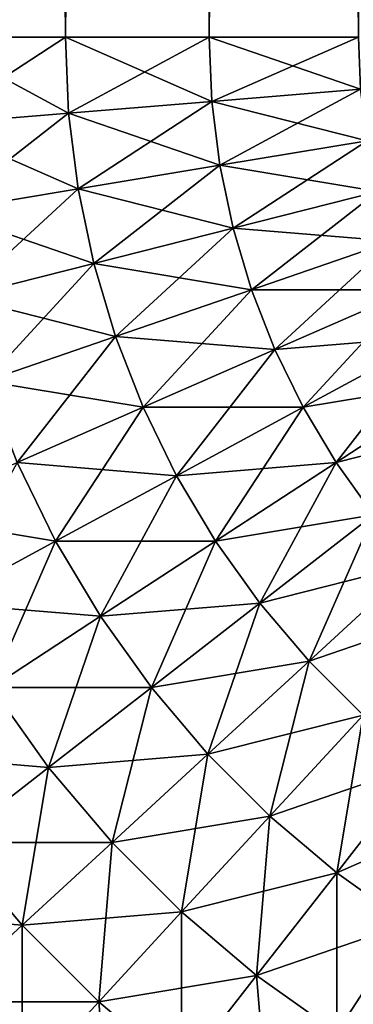
# Model space of a CAD drawing. Extents: x -30 to 30, y -35 to 0.
# Drawn here: x -29.6 to -29.5, y -8.6 to -8.2 of the extents above; entities that cross this region are included whole.
import ezdxf

# ---------------------------------------------------------------- set-up
doc = ezdxf.new("R2010")
doc.units = 0
doc.header["$MEASUREMENT"] = 0
doc.layers.add('L2', color=7, linetype='Continuous')

msp = doc.modelspace()

# ---------------------------------------------------------------- linework, layer by layer
at = {"layer": 'L2', "color": 255}
for points in [[(-29.58076, -8.2, 29.90358), (-29.58076, 0, 29.90358), (-29.63756, 0, 29.86973)], [(-29.58076, -8.2, 29.90358), (-29.63756, 0, 29.86973), (-29.63756, -8.2, 29.86973)], [(-29.63756, -8.2, -29.86973), (-29.63756, 0, -29.86973), (-29.58076, 0, -29.90358)], [(-29.63756, -8.2, -29.86973), (-29.58076, 0, -29.90358), (-29.58076, -8.2, -29.90358)], [(-29.52136, -8.2, 29.93262), (-29.52136, 0, 29.93262), (-29.58076, 0, 29.90358)], [(-29.52136, -8.2, 29.93262), (-29.58076, 0, 29.90358), (-29.58076, -8.2, 29.90358)], [(-29.58076, -8.2, -29.90358), (-29.58076, 0, -29.90358), (-29.52136, 0, -29.93262)], [(-29.58076, -8.2, -29.90358), (-29.52136, 0, -29.93262), (-29.52136, -8.2, -29.93262)], [(-29.45976, -8.2, 29.95665), (-29.45976, 0, 29.95665), (-29.52136, 0, 29.93262)], [(-29.45976, -8.2, 29.95665), (-29.52136, 0, 29.93262), (-29.52136, -8.2, 29.93262)], [(-29.52136, -8.2, -29.93262), (-29.52136, 0, -29.93262), (-29.45976, 0, -29.95665)], [(-29.52136, -8.2, -29.93262), (-29.45976, 0, -29.95665), (-29.45976, -8.2, -29.95665)], [(-29.63756, -8.2, 29.86973), (-29.63606, -8.236133, 29.86973), (-29.58076, -8.2, 29.90358)], [(-29.58076, -8.2, -29.90358), (-29.57946, -8.231442, -29.90358), (-29.63756, -8.2, -29.86973)], [(-29.63756, -8.2, -29.86973), (-29.57946, -8.231442, -29.90358), (-29.63606, -8.236133, -29.86973)], [(-29.58076, -8.2, 29.90358), (-29.63606, -8.236133, 29.86973), (-29.57946, -8.231442, 29.90358)], [(-29.58076, -8.2, 29.90358), (-29.57946, -8.231442, 29.90358), (-29.52136, -8.2, 29.93262)], [(-29.52136, -8.2, -29.93262), (-29.52026, -8.226537, -29.93262), (-29.58076, -8.2, -29.90358)], [(-29.58076, -8.2, -29.90358), (-29.52026, -8.226537, -29.93262), (-29.57946, -8.231442, -29.90358)], [(-29.52136, -8.2, 29.93262), (-29.57946, -8.231442, 29.90358), (-29.52026, -8.226537, 29.93262)], [(-29.52136, -8.2, 29.93262), (-29.52026, -8.226537, 29.93262), (-29.45976, -8.2, 29.95665)], [(-29.45976, -8.2, -29.95665), (-29.45887, -8.221451, -29.95665), (-29.52136, -8.2, -29.93262)], [(-29.52136, -8.2, -29.93262), (-29.45887, -8.221451, -29.95665), (-29.52026, -8.226537, -29.93262)], [(-29.45976, -8.2, 29.95665), (-29.52026, -8.226537, 29.93262), (-29.45887, -8.221451, 29.95665)], [(-29.52026, -8.226537, 29.93262), (-29.51697, -8.252894, 29.93262), (-29.45887, -8.221451, 29.95665)], [(-29.45887, -8.221451, -29.95665), (-29.45622, -8.242755, -29.95665), (-29.52026, -8.226537, -29.93262)], [(-29.45887, -8.221451, 29.95665), (-29.51697, -8.252894, 29.93262), (-29.45622, -8.242755, 29.95665)], [(-29.57946, -8.231442, 29.90358), (-29.57556, -8.262671, 29.90358), (-29.52026, -8.226537, 29.93262)], [(-29.52026, -8.226537, -29.93262), (-29.51697, -8.252894, -29.93262), (-29.57946, -8.231442, -29.90358)], [(-29.52026, -8.226537, 29.93262), (-29.57556, -8.262671, 29.90358), (-29.51697, -8.252894, 29.93262)], [(-29.52026, -8.226537, -29.93262), (-29.45622, -8.242755, -29.95665), (-29.51697, -8.252894, -29.93262)], [(-29.63606, -8.236133, 29.86973), (-29.63159, -8.27202, 29.86973), (-29.57946, -8.231442, 29.90358)], [(-29.57946, -8.231442, -29.90358), (-29.57556, -8.262671, -29.90358), (-29.63606, -8.236133, -29.86973)], [(-29.57946, -8.231442, 29.90358), (-29.63159, -8.27202, 29.86973), (-29.57556, -8.262671, 29.90358)], [(-29.57946, -8.231442, -29.90358), (-29.51697, -8.252894, -29.93262), (-29.57556, -8.262671, -29.90358)], [(-29.63606, -8.236133, -29.86973), (-29.57556, -8.262671, -29.90358), (-29.63159, -8.27202, -29.86973)], [(-29.51697, -8.252894, 29.93262), (-29.51152, -8.278889, 29.93262), (-29.45622, -8.242755, 29.95665)], [(-29.45622, -8.242755, -29.95665), (-29.45181, -8.263767, -29.95665), (-29.51697, -8.252894, -29.93262)], [(-29.45622, -8.242755, 29.95665), (-29.51152, -8.278889, 29.93262), (-29.45181, -8.263767, 29.95665)], [(-29.57556, -8.262671, 29.90358), (-29.56911, -8.29347, 29.90358), (-29.51697, -8.252894, 29.93262)], [(-29.51697, -8.252894, -29.93262), (-29.51152, -8.278889, -29.93262), (-29.57556, -8.262671, -29.90358)], [(-29.51697, -8.252894, 29.93262), (-29.56911, -8.29347, 29.90358), (-29.51152, -8.278889, 29.93262)], [(-29.51697, -8.252894, -29.93262), (-29.45181, -8.263767, -29.95665), (-29.51152, -8.278889, -29.93262)], [(-29.63159, -8.27202, 29.86973), (-29.62417, -8.307414, 29.86973), (-29.57556, -8.262671, 29.90358)], [(-29.57556, -8.262671, -29.90358), (-29.56911, -8.29347, -29.90358), (-29.63159, -8.27202, -29.86973)], [(-29.57556, -8.262671, 29.90358), (-29.62417, -8.307414, 29.86973), (-29.56911, -8.29347, 29.90358)], [(-29.57556, -8.262671, -29.90358), (-29.51152, -8.278889, -29.93262), (-29.56911, -8.29347, -29.90358)], [(-29.51152, -8.278889, 29.93262), (-29.50395, -8.304344, 29.93262), (-29.45181, -8.263767, 29.95665)], [(-29.45181, -8.263767, -29.95665), (-29.44569, -8.284343, -29.95665), (-29.51152, -8.278889, -29.93262)], [(-29.45181, -8.263767, 29.95665), (-29.50395, -8.304344, 29.93262), (-29.44569, -8.284343, 29.95665)], [(-29.63159, -8.27202, -29.86973), (-29.56911, -8.29347, -29.90358), (-29.62417, -8.307414, -29.86973)], [(-29.56911, -8.29347, 29.90358), (-29.56013, -8.323632, 29.90358), (-29.51152, -8.278889, 29.93262)], [(-29.51152, -8.278889, -29.93262), (-29.50395, -8.304344, -29.93262), (-29.56911, -8.29347, -29.90358)], [(-29.51152, -8.278889, 29.93262), (-29.56013, -8.323632, 29.90358), (-29.50395, -8.304344, 29.93262)], [(-29.51152, -8.278889, -29.93262), (-29.44569, -8.284343, -29.95665), (-29.50395, -8.304344, -29.93262)], [(-29.50395, -8.304344, 29.93262), (-29.49429, -8.329087, 29.93262), (-29.44569, -8.284343, 29.95665)], [(-29.44569, -8.284343, -29.95665), (-29.43788, -8.304344, -29.95665), (-29.50395, -8.304344, -29.93262)], [(-29.44569, -8.284343, 29.95665), (-29.49429, -8.329087, 29.93262), (-29.43788, -8.304344, 29.95665)], [(-29.62417, -8.307414, 29.86973), (-29.61385, -8.342075, 29.86973), (-29.56911, -8.29347, 29.90358)], [(-29.56911, -8.29347, -29.90358), (-29.56013, -8.323632, -29.90358), (-29.62417, -8.307414, -29.86973)], [(-29.56911, -8.29347, 29.90358), (-29.61385, -8.342075, 29.86973), (-29.56013, -8.323632, 29.90358)], [(-29.56911, -8.29347, -29.90358), (-29.50395, -8.304344, -29.93262), (-29.56013, -8.323632, -29.90358)], [(-29.56013, -8.323632, 29.90358), (-29.54869, -8.352948, 29.90358), (-29.50395, -8.304344, 29.93262)], [(-29.50395, -8.304344, -29.93262), (-29.49429, -8.329087, -29.93262), (-29.56013, -8.323632, -29.90358)], [(-29.50395, -8.304344, 29.93262), (-29.54869, -8.352948, 29.90358), (-29.49429, -8.329087, 29.93262)], [(-29.50395, -8.304344, -29.93262), (-29.43788, -8.304344, -29.95665), (-29.49429, -8.329087, -29.93262)], [(-29.49429, -8.329087, 29.93262), (-29.48262, -8.352948, 29.93262), (-29.43788, -8.304344, 29.95665)], [(-29.43788, -8.304344, -29.95665), (-29.42845, -8.323632, -29.95665), (-29.49429, -8.329087, -29.93262)], [(-29.43788, -8.304344, 29.95665), (-29.48262, -8.352948, 29.93262), (-29.42845, -8.323632, 29.95665)], [(-29.62417, -8.307414, -29.86973), (-29.56013, -8.323632, -29.90358), (-29.61385, -8.342075, -29.86973)], [(-29.61385, -8.342075, 29.86973), (-29.6007, -8.375765, 29.86973), (-29.56013, -8.323632, 29.90358)], [(-29.56013, -8.323632, -29.90358), (-29.54869, -8.352948, -29.90358), (-29.61385, -8.342075, -29.86973)], [(-29.56013, -8.323632, 29.90358), (-29.6007, -8.375765, 29.86973), (-29.54869, -8.352948, 29.90358)], [(-29.56013, -8.323632, -29.90358), (-29.49429, -8.329087, -29.93262), (-29.54869, -8.352948, -29.90358)], [(-29.49429, -8.329087, -29.93262), (-29.42845, -8.323632, -29.95665), (-29.48262, -8.352948, -29.93262)], [(-29.48262, -8.352948, 29.93262), (-29.46903, -8.375765, 29.93262), (-29.42845, -8.323632, 29.95665)], [(-29.42845, -8.323632, -29.95665), (-29.41746, -8.342075, -29.95665), (-29.48262, -8.352948, -29.93262)], [(-29.42845, -8.323632, 29.95665), (-29.46903, -8.375765, 29.93262), (-29.41746, -8.342075, 29.95665)], [(-29.54869, -8.352948, 29.90358), (-29.53487, -8.381221, 29.90358), (-29.49429, -8.329087, 29.93262)], [(-29.49429, -8.329087, -29.93262), (-29.48262, -8.352948, -29.93262), (-29.54869, -8.352948, -29.90358)], [(-29.49429, -8.329087, 29.93262), (-29.53487, -8.381221, 29.90358), (-29.48262, -8.352948, 29.93262)], [(-29.61385, -8.342075, -29.86973), (-29.54869, -8.352948, -29.90358), (-29.6007, -8.375765, -29.86973)], [(-29.48262, -8.352948, -29.93262), (-29.41746, -8.342075, -29.95665), (-29.46903, -8.375765, -29.93262)], [(-29.46903, -8.375765, 29.93262), (-29.4536, -8.397381, 29.93262), (-29.41746, -8.342075, 29.95665)], [(-29.41746, -8.342075, -29.95665), (-29.40499, -8.359548, -29.95665), (-29.46903, -8.375765, -29.93262)], [(-29.6007, -8.375765, 29.86973), (-29.58482, -8.408255, 29.86973), (-29.54869, -8.352948, 29.90358)], [(-29.54869, -8.352948, -29.90358), (-29.53487, -8.381221, -29.90358), (-29.6007, -8.375765, -29.86973)], [(-29.54869, -8.352948, 29.90358), (-29.58482, -8.408255, 29.86973), (-29.53487, -8.381221, 29.90358)], [(-29.54869, -8.352948, -29.90358), (-29.48262, -8.352948, -29.93262), (-29.53487, -8.381221, -29.90358)], [(-29.53487, -8.381221, 29.90358), (-29.51876, -8.408255, 29.90358), (-29.48262, -8.352948, 29.93262)], [(-29.48262, -8.352948, -29.93262), (-29.46903, -8.375765, -29.93262), (-29.53487, -8.381221, -29.90358)], [(-29.48262, -8.352948, 29.93262), (-29.51876, -8.408255, 29.90358), (-29.46903, -8.375765, 29.93262)], [(-29.46903, -8.375765, -29.93262), (-29.40499, -8.359548, -29.95665), (-29.4536, -8.397381, -29.93262)], [(-29.6007, -8.375765, -29.86973), (-29.58482, -8.408255, -29.86973), (-29.64998, -8.397381, -29.83131)], [(-29.6007, -8.375765, 29.86973), (-29.63215, -8.433866, 29.83131), (-29.58482, -8.408255, 29.86973)], [(-29.6007, -8.375765, -29.86973), (-29.53487, -8.381221, -29.90358), (-29.58482, -8.408255, -29.86973)], [(-29.53487, -8.381221, -29.90358), (-29.46903, -8.375765, -29.93262), (-29.51876, -8.408255, -29.90358)], [(-29.51876, -8.408255, 29.90358), (-29.50047, -8.433866, 29.90358), (-29.46903, -8.375765, 29.93262)], [(-29.46903, -8.375765, -29.93262), (-29.4536, -8.397381, -29.93262), (-29.51876, -8.408255, -29.90358)], [(-29.46903, -8.375765, 29.93262), (-29.50047, -8.433866, 29.90358), (-29.4536, -8.397381, 29.93262)], [(-29.58482, -8.408255, 29.86973), (-29.56631, -8.439322, 29.86973), (-29.53487, -8.381221, 29.90358)], [(-29.53487, -8.381221, -29.90358), (-29.51876, -8.408255, -29.90358), (-29.58482, -8.408255, -29.86973)], [(-29.53487, -8.381221, 29.90358), (-29.56631, -8.439322, 29.86973), (-29.51876, -8.408255, 29.90358)], [(-29.64998, -8.397381, -29.83131), (-29.58482, -8.408255, -29.86973), (-29.63215, -8.433866, -29.83131)], [(-29.51876, -8.408255, -29.90358), (-29.4536, -8.397381, -29.93262), (-29.50047, -8.433866, -29.90358)], [(-29.50047, -8.433866, 29.90358), (-29.48013, -8.45788, 29.90358), (-29.4536, -8.397381, 29.93262)], [(-29.4536, -8.397381, -29.93262), (-29.43643, -8.417648, -29.93262), (-29.50047, -8.433866, -29.90358)], [(-29.4536, -8.397381, 29.93262), (-29.48013, -8.45788, 29.90358), (-29.43643, -8.417648, 29.93262)], [(-29.63215, -8.433866, 29.83131), (-29.61136, -8.468754, 29.83131), (-29.58482, -8.408255, 29.86973)], [(-29.58482, -8.408255, -29.86973), (-29.56631, -8.439322, -29.86973), (-29.63215, -8.433866, -29.83131)], [(-29.58482, -8.408255, 29.86973), (-29.61136, -8.468754, 29.83131), (-29.56631, -8.439322, 29.86973)], [(-29.58482, -8.408255, -29.86973), (-29.51876, -8.408255, -29.90358), (-29.56631, -8.439322, -29.86973)], [(-29.56631, -8.439322, 29.86973), (-29.5453, -8.468754, 29.86973), (-29.51876, -8.408255, 29.90358)], [(-29.51876, -8.408255, -29.90358), (-29.50047, -8.433866, -29.90358), (-29.56631, -8.439322, -29.86973)], [(-29.51876, -8.408255, 29.90358), (-29.5453, -8.468754, 29.86973), (-29.50047, -8.433866, 29.90358)], [(-29.50047, -8.433866, -29.90358), (-29.43643, -8.417648, -29.93262), (-29.48013, -8.45788, -29.90358)], [(-29.48013, -8.45788, 29.90358), (-29.45788, -8.480133, 29.90358), (-29.43643, -8.417648, 29.93262)], [(-29.43643, -8.417648, -29.93262), (-29.41765, -8.436429, -29.93262), (-29.48013, -8.45788, -29.90358)], [(-29.63215, -8.433866, -29.83131), (-29.56631, -8.439322, -29.86973), (-29.61136, -8.468754, -29.83131)], [(-29.56631, -8.439322, -29.86973), (-29.50047, -8.433866, -29.90358), (-29.5453, -8.468754, -29.86973)], [(-29.5453, -8.468754, 29.86973), (-29.52192, -8.496351, 29.86973), (-29.50047, -8.433866, 29.90358)], [(-29.50047, -8.433866, -29.90358), (-29.48013, -8.45788, -29.90358), (-29.5453, -8.468754, -29.86973)], [(-29.50047, -8.433866, 29.90358), (-29.52192, -8.496351, 29.86973), (-29.48013, -8.45788, 29.90358)], [(-29.61136, -8.468754, 29.83131), (-29.58776, -8.501805, 29.83131), (-29.56631, -8.439322, 29.86973)], [(-29.56631, -8.439322, -29.86973), (-29.5453, -8.468754, -29.86973), (-29.61136, -8.468754, -29.83131)], [(-29.56631, -8.439322, 29.86973), (-29.58776, -8.501805, 29.83131), (-29.5453, -8.468754, 29.86973)], [(-29.48013, -8.45788, -29.90358), (-29.41765, -8.436429, -29.93262), (-29.45788, -8.480133, -29.90358)], [(-29.5453, -8.468754, -29.86973), (-29.48013, -8.45788, -29.90358), (-29.52192, -8.496351, -29.86973)], [(-29.52192, -8.496351, 29.86973), (-29.49635, -8.521922, 29.86973), (-29.48013, -8.45788, 29.90358)], [(-29.48013, -8.45788, -29.90358), (-29.45788, -8.480133, -29.90358), (-29.52192, -8.496351, -29.86973)], [(-29.48013, -8.45788, 29.90358), (-29.49635, -8.521922, 29.86973), (-29.45788, -8.480133, 29.90358)], [(-29.61136, -8.468754, -29.83131), (-29.58776, -8.501805, -29.83131), (-29.6536, -8.496351, -29.78858)], [(-29.61136, -8.468754, 29.83131), (-29.62758, -8.532796, 29.78858), (-29.58776, -8.501805, 29.83131)], [(-29.61136, -8.468754, -29.83131), (-29.5453, -8.468754, -29.86973), (-29.58776, -8.501805, -29.83131)], [(-29.58776, -8.501805, 29.83131), (-29.56151, -8.532796, 29.83131), (-29.5453, -8.468754, 29.86973)], [(-29.5453, -8.468754, -29.86973), (-29.52192, -8.496351, -29.86973), (-29.58776, -8.501805, -29.83131)], [(-29.5453, -8.468754, 29.86973), (-29.56151, -8.532796, 29.83131), (-29.52192, -8.496351, 29.86973)], [(-29.52192, -8.496351, -29.86973), (-29.45788, -8.480133, -29.90358), (-29.49635, -8.521922, -29.86973)], [(-29.49635, -8.521922, 29.86973), (-29.46875, -8.545295, 29.86973), (-29.45788, -8.480133, 29.90358)], [(-29.45788, -8.480133, -29.90358), (-29.43387, -8.500472, -29.90358), (-29.49635, -8.521922, -29.86973)], [(-29.45788, -8.480133, 29.90358), (-29.46875, -8.545295, 29.86973), (-29.43387, -8.500472, 29.90358)], [(-29.6536, -8.496351, -29.78858), (-29.58776, -8.501805, -29.83131), (-29.62758, -8.532796, -29.78858)], [(-29.58776, -8.501805, -29.83131), (-29.52192, -8.496351, -29.86973), (-29.56151, -8.532796, -29.83131)], [(-29.56151, -8.532796, 29.83131), (-29.5328, -8.561512, 29.83131), (-29.52192, -8.496351, 29.86973)], [(-29.52192, -8.496351, -29.86973), (-29.49635, -8.521922, -29.86973), (-29.56151, -8.532796, -29.83131)], [(-29.52192, -8.496351, 29.86973), (-29.5328, -8.561512, 29.83131), (-29.49635, -8.521922, 29.86973)], [(-29.62758, -8.532796, 29.78858), (-29.59863, -8.566968, 29.78858), (-29.58776, -8.501805, 29.83131)], [(-29.58776, -8.501805, -29.83131), (-29.56151, -8.532796, -29.83131), (-29.62758, -8.532796, -29.78858)], [(-29.58776, -8.501805, 29.83131), (-29.59863, -8.566968, 29.78858), (-29.56151, -8.532796, 29.83131)], [(-29.46875, -8.545295, -29.86973), (-29.49635, -8.521922, -29.86973), (-29.43387, -8.500472, -29.90358)], [(-29.46875, -8.545295, 29.86973), (-29.43932, -8.56631, 29.86973), (-29.43387, -8.500472, 29.90358)], [(-29.46875, -8.545295, -29.86973), (-29.43387, -8.500472, -29.90358), (-29.40826, -8.518757, -29.90358)], [(-29.46875, -8.545295, -29.86973), (-29.40826, -8.518757, -29.90358), (-29.43932, -8.56631, -29.86973)], [(-29.5328, -8.561512, -29.83131), (-29.56151, -8.532796, -29.83131), (-29.49635, -8.521922, -29.86973)], [(-29.5328, -8.561512, 29.83131), (-29.50181, -8.58776, 29.83131), (-29.49635, -8.521922, 29.86973)], [(-29.5328, -8.561512, -29.83131), (-29.49635, -8.521922, -29.86973), (-29.46875, -8.545295, -29.86973)], [(-29.49635, -8.521922, 29.86973), (-29.50181, -8.58776, 29.83131), (-29.46875, -8.545295, 29.86973)], [(-29.66447, -8.561512, -29.74183), (-29.62758, -8.532796, -29.78858), (-29.59863, -8.566968, -29.78858)], [(-29.62758, -8.532796, 29.78858), (-29.63303, -8.598634, 29.74183), (-29.59863, -8.566968, 29.78858)], [(-29.59863, -8.566968, -29.78858), (-29.62758, -8.532796, -29.78858), (-29.56151, -8.532796, -29.83131)], [(-29.59863, -8.566968, 29.78858), (-29.56697, -8.598634, 29.78858), (-29.56151, -8.532796, 29.83131)], [(-29.59863, -8.566968, -29.78858), (-29.56151, -8.532796, -29.83131), (-29.5328, -8.561512, -29.83131)], [(-29.56151, -8.532796, 29.83131), (-29.56697, -8.598634, 29.78858), (-29.5328, -8.561512, 29.83131)], [(-29.5328, -8.561512, -29.83131), (-29.46875, -8.545295, -29.86973), (-29.50181, -8.58776, -29.83131)], [(-29.50181, -8.58776, 29.83131), (-29.46875, -8.611359, 29.83131), (-29.46875, -8.545295, 29.86973)], [(-29.50181, -8.58776, -29.83131), (-29.46875, -8.545295, -29.86973), (-29.43932, -8.56631, -29.86973)], [(-29.46875, -8.545295, 29.86973), (-29.46875, -8.611359, 29.83131), (-29.43932, -8.56631, 29.86973)], [(-29.66447, -8.561512, -29.74183), (-29.59863, -8.566968, -29.78858), (-29.63303, -8.598634, -29.74183)], [(-29.59863, -8.566968, -29.78858), (-29.5328, -8.561512, -29.83131), (-29.56697, -8.598634, -29.78858)], [(-29.56697, -8.598634, 29.78858), (-29.5328, -8.627576, 29.78858), (-29.5328, -8.561512, 29.83131)], [(-29.56697, -8.598634, -29.78858), (-29.5328, -8.561512, -29.83131), (-29.50181, -8.58776, -29.83131)], [(-29.5328, -8.561512, 29.83131), (-29.5328, -8.627576, 29.78858), (-29.50181, -8.58776, 29.83131)], [(-29.63303, -8.598634, 29.74183), (-29.59863, -8.633032, 29.74183), (-29.59863, -8.566968, 29.78858)], [(-29.63303, -8.598634, -29.74183), (-29.59863, -8.566968, -29.78858), (-29.56697, -8.598634, -29.78858)], [(-29.59863, -8.566968, 29.78858), (-29.59863, -8.633032, 29.74183), (-29.56697, -8.598634, 29.78858)], [(-29.50181, -8.58776, -29.83131), (-29.43932, -8.56631, -29.86973), (-29.46875, -8.611359, -29.83131)], [(-29.46875, -8.611359, 29.83131), (-29.43387, -8.632147, 29.83131), (-29.43932, -8.56631, 29.86973)], [(-29.46875, -8.611359, -29.83131), (-29.43932, -8.56631, -29.86973), (-29.40826, -8.584822, -29.86973)], [(-29.46875, -8.611359, -29.83131), (-29.40826, -8.584822, -29.86973), (-29.43387, -8.632147, -29.83131)], [(-29.56697, -8.598634, -29.78858), (-29.50181, -8.58776, -29.83131), (-29.5328, -8.627576, -29.78858)], [(-29.5328, -8.627576, 29.78858), (-29.49635, -8.653598, 29.78858), (-29.50181, -8.58776, 29.83131)], [(-29.5328, -8.627576, -29.78858), (-29.50181, -8.58776, -29.83131), (-29.46875, -8.611359, -29.83131)], [(-29.50181, -8.58776, 29.83131), (-29.49635, -8.653598, 29.78858), (-29.46875, -8.611359, 29.83131)], [(-29.66447, -8.627576, -29.69137), (-29.63303, -8.598634, -29.74183), (-29.59863, -8.633032, -29.74183)], [(-29.63303, -8.598634, 29.74183), (-29.62758, -8.664472, 29.69137), (-29.59863, -8.633032, 29.74183)], [(-29.63303, -8.598634, -29.74183), (-29.56697, -8.598634, -29.78858), (-29.59863, -8.633032, -29.74183)], [(-29.59863, -8.633032, 29.74183), (-29.56151, -8.664472, 29.74183), (-29.56697, -8.598634, 29.78858)], [(-29.59863, -8.633032, -29.74183), (-29.56697, -8.598634, -29.78858), (-29.5328, -8.627576, -29.78858)], [(-29.56697, -8.598634, 29.78858), (-29.56151, -8.664472, 29.74183), (-29.5328, -8.627576, 29.78858)]]:
    msp.add_3dface(points, dxfattribs=at)

doc.saveas('drawing.dxf')
